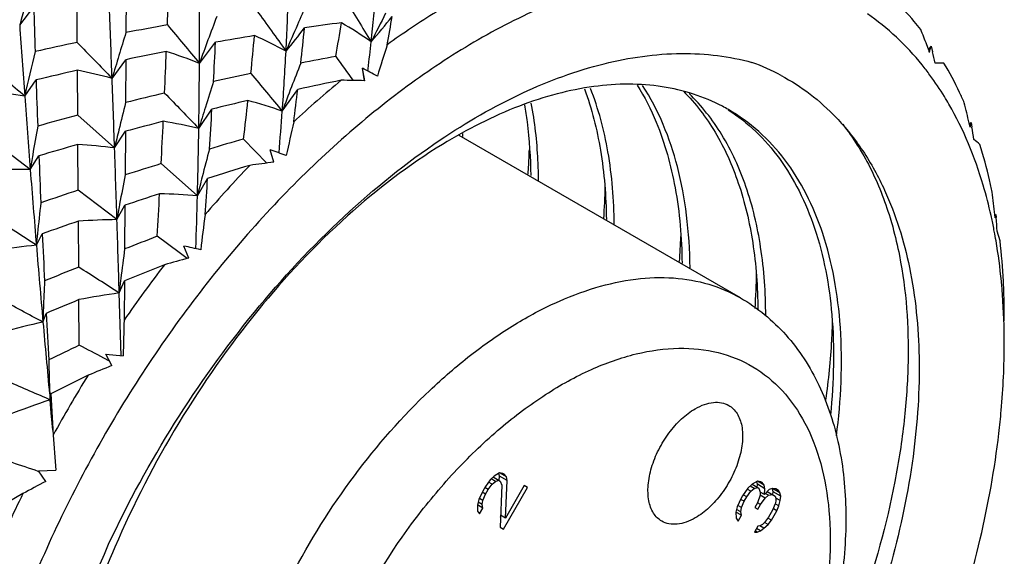
# Model space of a CAD drawing. Units: inches. Extents: x 0.7 to 21.3, y 0.5 to 16.
# Drawn here: x 19.9 to 20.2, y 6 to 6.2 of the extents above; entities that cross this region are included whole.
import ezdxf

# ---------------------------------------------------------------- set-up
doc = ezdxf.new("R2010")
doc.units = ezdxf.units.IN
doc.header["$LTSCALE"] = 1.21
doc.header["$MEASUREMENT"] = 0
doc.layers.get('0').update_dxf_attribs({"linetype": 'CONTINUOUS'})
doc.layers.add('AXIS', color=7, linetype='CONTINUOUS')

msp = doc.modelspace()

# ---------------------------------------------------------------- linework, layer by layer
at = {"color": 7, "linetype": 'CONTINUOUS'}
for p, q in [((19.9246239501, 6.2208962875), (19.9245544194, 6.2055396309)), ((19.9066593427, 6.2019315402), (19.9065816243, 6.2179498003)), ((19.8854747405, 6.2083240426), (19.89067039, 6.2150610648)), ((19.9515759082, 6.1942357337), (19.9575009138, 6.2019848444)), ((20.2196616498, 6.1994120603), (20.219037049, 6.2010663902)), ((20.2196594988, 6.1994107901), (20.2206191802, 6.2005976424)), ((20.2206191802, 6.2005976424), (20.2211101762, 6.1985036463)), ((19.919457556, 6.188706924), (19.9245052428, 6.1955784842)), ((19.9245052428, 6.1955784842), (19.9244210555, 6.1797708004)), ((20.0122745431, 6.1878167921), (20.0115103843, 6.1924643499)), ((20.0123886854, 6.1878355596), (20.0115103843, 6.1924643499)), ((20.0134825218, 6.1914339094), (20.0135777226, 6.1921916675)), ((20.2253495373, 6.1943126938), (20.2220837515, 6.1943130806)), ((19.9068018392, 6.1751736266), (19.9067122228, 6.19168944)), ((19.8873096359, 6.1821899319), (19.8914862919, 6.1881197438)), ((19.9820442985, 6.1766457961), (19.987733881, 6.1846525402)), ((20.0123886854, 6.1878355596), (20.0122709696, 6.1878385262)), ((19.9513427577, 6.1702959217), (19.9561760499, 6.1773918738)), ((19.920369481, 6.1631033219), (19.9068018392, 6.1751736266)), ((20.2350060866, 6.1707067015), (20.2346397507, 6.1722758234)), ((20.2347541915, 6.1717856407), (20.2354358144, 6.1724616768)), ((20.2354358144, 6.1724616768), (20.2356784003, 6.1708047532)), ((19.920369481, 6.1631033219), (19.9243603619, 6.1692160041)), ((19.9243603619, 6.1692160041), (19.9242611558, 6.1531605459)), ((19.8893592964, 6.1551233276), (19.8748727737, 6.166168857)), ((19.9069717497, 6.1475427676), (19.9068647715, 6.1643601769)), ((19.9764033803, 6.1575307598), (19.9678256402, 6.1663757079)), ((19.8893592964, 6.1551233276), (19.8925220655, 6.1601891804)), ((19.9789508822, 6.1578493842), (19.9776458526, 6.1624349289)), ((19.9508377514, 6.1455132647), (19.9375111523, 6.1573232585)), ((19.9508377514, 6.1455132647), (19.9545882514, 6.1518972351)), ((19.9212450679, 6.136712961), (19.9069717497, 6.1475427676)), ((19.9212450679, 6.136712961), (19.9241880444, 6.1420119542)), ((19.9222360171, 6.1423689671), (19.9221979754, 6.1421568896)), ((19.9241880444, 6.1420119542), (19.9240779533, 6.1259408086)), ((20.2442559698, 6.137436006), (20.2441295296, 6.1385536525)), ((20.2441557501, 6.1383218812), (20.2445097883, 6.1385966715)), ((20.2445097883, 6.1385966715), (20.2445882093, 6.1374585944)), ((19.9071688765, 6.119243579), (19.9070496552, 6.136157675)), ((19.8916094822, 6.1273252785), (19.8937737857, 6.1314837019)), ((19.9440681458, 6.1245808853), (19.9360512706, 6.1305904021)), ((20.24600213, 6.1288895985), (20.2449208798, 6.1324826934)), ((19.9476272996, 6.1225413705), (19.9458714782, 6.1269811259)), ((19.9470018832, 6.1223773801), (19.944069167, 6.1245795201)), ((19.922077642, 6.1097350838), (19.9239941984, 6.1141758146)), ((19.9226869929, 6.1150873481), (19.9226012701, 6.1143343983)), ((19.9239941984, 6.1141758146), (19.9238881733, 6.0997622366)), ((19.9227421161, 6.0866592476), (19.922077642, 6.1097350838)), ((19.907382359, 6.0904917796), (19.9072557682, 6.1072726094)), ((19.8940417442, 6.0990122558), (19.8952292314, 6.1022238164)), ((20.2475589129, 6.0994637225), (20.2475548012, 6.1000309206)), ((19.919369689, 6.0829843347), (19.9171527095, 6.0871801867)), ((19.9171527095, 6.0871801867), (19.9235177159, 6.0866544835)), ((19.9184686182, 6.0846887496), (19.9164121796, 6.0857683154)), ((19.8966378317, 6.0703983553), (19.8968813067, 6.072634425)), ((19.8968813067, 6.072634425), (19.8977991263, 6.0574452736)), ((19.8966378317, 6.0703983553), (19.8960231386, 6.070666395)), ((19.8970900858, 6.0655624149), (19.8966378317, 6.0703983553)), ((19.8976833393, 6.0592805453), (19.8970900858, 6.0655624149)), ((19.8923621517, 6.0442414427), (19.8988104991, 6.0444824064)), ((19.8950366436, 6.0403801973), (19.8923621517, 6.0442414427)), ((20.0619309383, 6.0434976068), (20.0599415008, 6.0423731921)), ((20.0619217832, 6.0423662854), (20.0617012882, 6.0434509214)), ((20.064443912, 6.0420466993), (20.0619309061, 6.0434975511)), ((20.0631821892, 6.0433434378), (20.0619309383, 6.0434976068)), ((20.0636847845, 6.0430532559), (20.0631821892, 6.0433434378)), ((20.0584546585, 6.0409585971), (20.0567269894, 6.0385465226)), ((20.0592190208, 6.0393807548), (20.0578787485, 6.0401545439)), ((20.0599415008, 6.0423731921), (20.0584546585, 6.0409585971)), ((20.0604598014, 6.0403691559), (20.0588263372, 6.0413122155)), ((20.0592190208, 6.0393807548), (20.0604598014, 6.0403691559)), ((20.0595697492, 6.0420195043), (20.0622084127, 6.0404960908)), ((20.0604598014, 6.0403691559), (20.0617058174, 6.0407862726)), ((20.0618504013, 6.0407797674), (20.0619217832, 6.0423662854)), ((20.0647056797, 6.0407590384), (20.0619217832, 6.0423662854)), ((20.0622084127, 6.0404960908), (20.0627214777, 6.0390633391)), ((20.064443912, 6.0420466993), (20.0636847845, 6.0430532559)), ((20.0640826717, 6.0269121876), (20.0647056797, 6.0407590384)), ((20.0647056797, 6.0407590384), (20.064443912, 6.0420466993)), ((20.1567829051, 6.0404450917), (20.1547934683, 6.0393206781)), ((20.1567737507, 6.0393137715), (20.1565532552, 6.0403984061)), ((20.1592958788, 6.0389941841), (20.1567828729, 6.0404450359)), ((20.1580341568, 6.0402909238), (20.1567829051, 6.0404450917)), ((20.1585367521, 6.040000742), (20.1580341568, 6.0402909238)), ((20.1592958788, 6.0389941841), (20.1585367521, 6.040000742)), ((20.0557427414, 6.0368417457), (20.054271605, 6.0337132957)), ((20.0567531662, 6.0356900983), (20.0554966668, 6.0364155222)), ((20.0567269894, 6.0385465226), (20.0557427414, 6.0368417457)), ((20.0577374138, 6.0373948747), (20.0564809144, 6.0381202986)), ((20.0567531662, 6.0356900983), (20.0577374138, 6.0373948747)), ((20.0577374138, 6.0373948747), (20.0592190208, 6.0393807548)), ((20.0627214777, 6.0390633391), (20.0621141759, 6.0235026339)), ((20.0633706625, 6.0227771803), (20.0722288934, 6.0381201713)), ((20.0709724067, 6.038845625), (20.0640826717, 6.0269121876)), ((20.0722288934, 6.0381201713), (20.0709724067, 6.038845625)), ((20.1533066261, 6.0379060832), (20.1513328949, 6.0350678143)), ((20.1528354431, 6.0347685545), (20.1543170501, 6.0367544346)), ((20.1543170501, 6.0367544346), (20.1530605507, 6.0374798585)), ((20.1547934683, 6.0393206781), (20.1533066261, 6.0379060832)), ((20.1555578306, 6.0377428358), (20.1540500175, 6.0386133524)), ((20.1543170501, 6.0367544346), (20.1555578306, 6.0377428358)), ((20.1547934426, 6.0393206335), (20.157306442, 6.0378697706)), ((20.1555578306, 6.0377428358), (20.1568038467, 6.0381599524)), ((20.1566513201, 6.0381763705), (20.1567737507, 6.0393137715)), ((20.1595576472, 6.0377065244), (20.1567737507, 6.0393137715)), ((20.157306442, 6.0378697706), (20.157819507, 6.036437019)), ((20.1593272908, 6.0355664747), (20.1578194877, 6.0364369855)), ((20.157819507, 6.036437019), (20.1578299781, 6.03529445)), ((20.1595576472, 6.0377065244), (20.1592958788, 6.0389941841)), ((20.1593272908, 6.0355664747), (20.1595576472, 6.0377065244)), ((20.1610601955, 6.0374072647), (20.1593272908, 6.0355664747)), ((20.1603669981, 6.0366709109), (20.1633323419, 6.0349588778)), ((20.1623062115, 6.0378243813), (20.1610601955, 6.0374072647)), ((20.1650704823, 6.0362283832), (20.1622865858, 6.0378356303)), ((20.1625483535, 6.0365479693), (20.1622865858, 6.0378356303)), ((20.1635574628, 6.0376702121), (20.1623062115, 6.0378243813)), ((20.1623953288, 6.0355290022), (20.1625483535, 6.0365479693)), ((20.1653322501, 6.0349407223), (20.1625483535, 6.0365479693)), ((20.164562652, 6.0370898492), (20.1635574628, 6.0376702121)), ((20.1650704823, 6.0362283832), (20.164562652, 6.0370898492)), ((20.1653322501, 6.0349407223), (20.1650704823, 6.0362283832)), ((19.886645234, 6.0358838841), (19.874073388, 6.0285352805)), ((20.054271605, 6.0337132957), (20.0537899518, 6.0317183376)), ((20.0555385623, 6.0318452725), (20.054030769, 6.0327157777)), ((20.0557741536, 6.0334140365), (20.0545176479, 6.034139464)), ((20.0555385623, 6.0318452725), (20.0557741536, 6.0334140365)), ((20.0557741536, 6.0334140365), (20.0567531662, 6.0356900983)), ((20.1508407707, 6.0342154255), (20.1493696343, 6.0310869755)), ((20.1518511955, 6.0330637782), (20.1505947023, 6.0337891984)), ((20.1513328949, 6.0350678143), (20.1508407707, 6.0342154255)), ((20.1508721829, 6.0307877164), (20.1518511955, 6.0330637782)), ((20.1528354431, 6.0347685545), (20.1515789374, 6.035493982)), ((20.1518511955, 6.0330637782), (20.1528354431, 6.0347685545)), ((20.1568562006, 6.0324471028), (20.1558719529, 6.0307423264)), ((20.1578613898, 6.0318667399), (20.1568561877, 6.0324470805)), ((20.1578299781, 6.03529445), (20.1568562006, 6.0324471028)), ((20.1595890592, 6.034278815), (20.1578299556, 6.0352944109)), ((20.1578613898, 6.0318667399), (20.1595890592, 6.034278815)), ((20.1595890592, 6.034278815), (20.1608298397, 6.0352672161)), ((20.1608298397, 6.0352672161), (20.1596738515, 6.0359346112)), ((20.1608298397, 6.0352672161), (20.1623271527, 6.0355392407)), ((20.1633323419, 6.0349588778), (20.1635888748, 6.0342425026)), ((20.1635993454, 6.0330999323), (20.1633585192, 6.032102454)), ((20.1650966589, 6.0333719582), (20.1635888555, 6.0342424692)), ((20.1635888748, 6.0342425026), (20.1635993454, 6.0330999323)), ((20.1646150059, 6.0313770004), (20.1650966589, 6.0333719582)), ((20.1650966589, 6.0333719582), (20.1653322501, 6.0349407223)), ((20.0558003302, 6.0305576119), (20.0537899261, 6.031718293)), ((20.0537899518, 6.0317183376), (20.0538108931, 6.029433198)), ((20.0538108931, 6.029433198), (20.0545700204, 6.0284266409)), ((20.0545700204, 6.0284266409), (20.0558003302, 6.0305576119)), ((20.0558003302, 6.0305576119), (20.0555385623, 6.0318452725)), ((20.1508983595, 6.0279312917), (20.1488879553, 6.0290919728)), ((20.1493696343, 6.0310869755), (20.1488879811, 6.0290920174)), ((20.1488879811, 6.0290920174), (20.1489089224, 6.0268068778)), ((20.1506365916, 6.0292189524), (20.1491287983, 6.0300894575)), ((20.1508721829, 6.0307877164), (20.1496156771, 6.0315131439)), ((20.1506365916, 6.0292189524), (20.1508721829, 6.0307877164)), ((20.1508983595, 6.0279312917), (20.1506365916, 6.0292189524)), ((20.1558719529, 6.0307423264), (20.1568771421, 6.0301619635)), ((20.1568771421, 6.0301619635), (20.1578613898, 6.0318667399)), ((20.1623795065, 6.0298263919), (20.1609031347, 6.0272692267)), ((20.1619135592, 6.0261175787), (20.1638820552, 6.0295271326)), ((20.1633585192, 6.032102454), (20.1623795065, 6.0298263919)), ((20.1638820552, 6.0295271326), (20.1626255493, 6.0302525603)), ((20.1646150059, 6.0313770004), (20.1633585032, 6.0321024261)), ((20.1638820552, 6.0295271326), (20.1646150059, 6.0313770004)), ((20.0622618221, 6.0272857257), (20.0625552844, 6.0277940202)), ((20.0640826717, 6.0269121876), (20.0622876887, 6.0279484981)), ((20.1489089224, 6.0268068778), (20.1496680496, 6.0258003208)), ((20.1496680496, 6.0258003208), (20.1508983595, 6.0279312917)), ((20.1594215275, 6.0252833464), (20.1586781063, 6.0245760489)), ((20.1606780141, 6.0245578927), (20.1594215114, 6.0252833185)), ((20.1609031347, 6.0272692267), (20.1594215275, 6.0252833464)), ((20.1619135592, 6.0261175787), (20.1606570596, 6.0268430026)), ((20.1606780141, 6.0245578927), (20.1619135592, 6.0261175787)), ((20.0621141759, 6.0235026339), (20.0633706625, 6.0227771803)), ((20.156934731, 6.0238778291), (20.1557044212, 6.0217468582)), ((20.1557044212, 6.0217468582), (20.1567043752, 6.0217377801)), ((20.1567043752, 6.0217377801), (20.1559504861, 6.0221730284)), ((20.157950391, 6.0221548964), (20.1564425941, 6.0230254037)), ((20.1567043752, 6.0217377801), (20.157950391, 6.0221548964)), ((20.1576833876, 6.0240138419), (20.156934731, 6.0238778291)), ((20.1591911716, 6.0231432975), (20.1576833683, 6.0240138085)), ((20.1586781063, 6.0245760489), (20.1576833876, 6.0240138419)), ((20.157950391, 6.0221548964), (20.1591911716, 6.0231432975)), ((20.1591911716, 6.0231432975), (20.1606780141, 6.0245578927))]:
    msp.add_line(p, q, dxfattribs=at)
for centre, radius, start, end in [((20.8290061923, 5.9369523667), 0.9817811298, 162.9412472982, 163.9540899538), ((16.8617752256, 6.3237007257), 3.0801649467, 357.8540570101, 358.129679966), ((19.4533801512, 6.2635983093), 0.5647180404, 353.7568905105, 355.6925374023), ((18.0311505872, 6.2023258988), 1.9204423617, 359.7586318146, 0.4423446211), ((19.030385209, 6.2482506702), 0.9543202494, 357.0261719808, 358.2902093392), ((22.3968377812, 7.6831573787), 2.8049279131, 211.4938870804, 211.8696695733), ((23.7026430701, 6.3171735138), 3.8133400932, 181.5344321878, 181.7825879766), ((22.3442766385, 7.9083501672), 2.914859689, 215.5483391804, 215.910102211), ((20.958470717, 5.78050896), 1.0609629208, 155.7552260374, 156.2136572703), ((10.8234484945, 5.8531199004), 9.1021975092, 2.1129050238, 2.2679654068), ((20.9087712489, 5.8493208186), 1.0174424892, 159.1509939985, 160.1839252103), ((20.9613922962, 5.7290118442), 1.0583136764, 152.8066063643, 153.4420532849), ((19.7630970651, 6.4185775713), 0.3318941639, 319.3083825792, 321.3847352066), ((20.1957537907, 5.9591049327), 0.298687979, 121.7413062826, 125.8877852649), ((19.2764113208, 6.3329924994), 0.7558493993, 349.9500669251, 350.7462481254), ((20.1436780359, 6.1352469317), 0.0939543339, 46.9071994855, 55.2721605325), ((24.5371165281, 6.5217878053), 4.6621916359, 183.8552061694, 184.1771711352), ((20.1283657726, 5.1492491362), 1.0757735249, 100.0962602576, 100.9210172199), ((22.4927030178, 8.327861273), 3.3180845271, 219.7002638746, 220.0180787474), ((20.9482922242, 5.784996537), 1.0498390697, 156.2137184257, 156.7899891078), ((19.7934711847, 6.356851266), 0.2471428938, 320.2265594856, 322.7591493165), ((18.7223450491, 6.3353597145), 1.2743282255, 353.6444769764, 354.2319844594), ((20.1349932846, 5.2142515437), 1.0035344884, 97.513204108, 98.294550413), ((19.1310035865, 6.3460168409), 0.8834361482, 350.2732294566, 351.0888629304), ((19.9095435348, 6.0490022698), 0.185832419, 55.5191105789, 59.5301088412), ((19.8086567979, 6.0451836571), 0.4389890397, 20.7992556537, 21.5858055892), ((20.8327409197, 5.9213570789), 0.9516104466, 162.6244665687, 163.6834087245), ((20.1443617341, 5.1535938954), 1.0649133994, 99.3230302335, 100.1060358297), ((18.5050034437, 6.3408535706), 1.4731712119, 354.1431265691, 354.6869004525), ((19.8904011076, 6.0244412829), 0.1975673851, 61.9122891828, 65.6547025575), ((20.1325188247, 5.1280592742), 1.0973669164, 101.8774745013, 102.7063406668), ((22.990353237, 9.1733924254), 4.2823764227, 223.9381375495, 224.1843646996), ((17.2862159816, 6.3337798822), 2.6745341876, 356.864945001, 357.1754487426), ((19.3735840205, 6.2722615148), 0.6449830379, 352.8687574311, 353.7627346724), ((20.8232568922, 5.9411654361), 0.8436342542, 162.055034054, 162.8783860837), ((19.807493352, 6.0447414926), 0.4402336768, 20.4097548988, 20.5691400133), ((19.5181063952, 6.3586400634), 0.720070566, 347.1310721025, 347.3213985321), ((20.728951225, 5.9933592179), 0.8625645501, 166.2381512971, 167.3545231914), ((20.1517959668, 5.1134690426), 1.1057223507, 101.0746334645, 101.8622001491), ((16.1489922165, 6.35128539), 3.7934822844, 357.4621693315, 357.693262333), ((19.87404069, 5.9971134192), 0.2118228433, 68.5285206313, 72.0275923779), ((18.8872640478, 6.2559160122), 1.0976463749, 355.8585877783, 357.014170252), ((20.2105393853, 5.069459095), 1.1464751888, 100.493436156, 101.1497247162), ((24.2717100961, 9.2441651101), 5.245886012, 215.5148019715, 215.6333094), ((18.693365785, 5.8413612724), 1.5689339056, 13.0006923211, 13.1578030894), ((24.5773117254, 11.4636567261), 7.0632861401, 228.245213775, 228.3945621826), ((17.7505852671, 6.2037002013), 2.2010109901, 359.1304006512, 359.753624256), ((20.8772753933, 5.8419301499), 0.955759245, 158.3660680689, 158.9296136737), ((19.1076133458, 4.490285136), 1.9272892705, 61.8453460936, 62.0306509106), ((20.1273192427, 6.118682397), 0.0806995141, 61.7675900721, 70.1176927531), ((20.1556402933, 5.0956725295), 1.1239298254, 102.7959802452, 103.5932220128), ((19.8608360188, 5.966920499), 0.229402927, 75.194437386, 78.4641578378), ((9.6941894184, 5.8116948799), 10.2322161122, 1.9681152571, 2.1115747873), ((20.2281469075, 4.9838544821), 1.2338739994, 102.0534368575, 102.7065184457), ((23.8087908278, 9.3754904979), 4.9876443764, 219.6853426816, 219.8928436048), ((23.9829931949, 6.3259650851), 4.0938282909, 181.9295996064, 182.1674870788), ((20.8154450448, 5.9083997069), 0.9029198696, 161.9937926805, 162.6175494312), ((20.8566476301, 5.8498948076), 0.9336472547, 158.9306050912, 159.5143587294), ((20.239026141, 5.9022830522), 0.3701467687, 129.4765212508, 133.0675231026), ((18.5335259889, 6.3568586564), 1.4643686489, 352.7751132194, 353.2465313854), ((20.2398159333, 5.019857973), 1.1917599359, 101.4272174799, 102.2114917409), ((20.0004457708, 5.7708425865), 0.4171639679, 88.375624364, 89.5529163374), ((19.8514281551, 5.9341305546), 0.2506410488, 81.769324027, 84.8268384736), ((25.0002456253, 6.5557640169), 5.1265653247, 184.178861567, 184.4822311918), ((20.236097716, 4.9496505277), 1.2689910268, 103.551257932, 104.2178751802), ((24.4012749771, 10.4862106184), 6.1991141647, 223.9567203031, 224.1240960151), ((20.7281220726, 5.9755375664), 0.8292445591, 165.742018877, 166.4519025714), ((20.7962144595, 5.9144422281), 0.8827623151, 162.6189424344, 163.1520388073), ((16.848054008, 6.3583193754), 3.1133835916, 356.3978524411, 356.6685037236), ((20.2575849188, 4.9401663995), 1.2734104525, 103.0785399518, 103.6915111564), ((18.2835966771, 6.3641663813), 1.6958031581, 353.3020387968, 353.7838518075), ((19.9179964109, 5.9918184734), 0.1956099976, 70.8873541168, 74.7556496814), ((20.1127789391, 6.1194773594), 0.066648165, 59.9980246825, 62.1718994058), ((19.7506267536, 6.0592018243), 0.4970479543, 13.1495158505, 14.0325996526), ((20.2475277169, 4.9060190166), 1.3140957148, 105.0276665584, 105.6927061591), ((18.7662462512, 6.2646863702), 1.2189815563, 355.135797281, 355.85822346), ((20.620697029, 6.0384146735), 0.7405921982, 169.6764745, 170.5055678489), ((20.2702239023, 4.8896206407), 1.3255134411, 104.5028560577, 105.1251321227), ((16.2325387005, 6.3475329917), 3.7098518314, 357.0610698485, 357.3018826807), ((19.9024296972, 5.9587080393), 0.2171679522, 76.9835092753, 80.4986290326), ((17.534340311, 6.2071516946), 2.4172834288, 358.5388537096, 359.1263903776), ((20.8182175645, 5.9824114167), 0.8534328997, 167.1170000621, 167.9692465979), ((19.8841246102, 6.2575545295), 0.3614697162, 346.0979318143, 346.38432748), ((18.7050881537, 5.9475383263), 1.5467884149, 8.1265445966, 8.2991737438), ((20.7112371015, 5.9796329505), 0.8118700452, 166.4537321561, 166.9391993939), ((19.8601519504, 6.165159139), 0.1883318977, 0.6469273112, 0.9802618035), ((20.2769949794, 4.8648568431), 1.3511866213, 105.8982441681, 106.5316315975), ((19.8911555673, 5.9223858391), 0.2424837299, 83.0803196724, 86.285516165), ((8.6645094214, 5.7764434981), 11.2624993452, 1.8331136846, 1.9674434283), ((20.3967358977, 4.6751810135), 1.5516525467, 106.0467493145, 106.529118712), ((20.2245731874, 6.1495418397), 0.020390893, 46.5130455032, 54.7415739191), ((20.6045486429, 6.0411444872), 0.7242147316, 170.5078396181, 170.9449910781), ((24.3455568123, 6.3401578664), 4.4566699658, 182.3143402499, 182.5363856096), ((20.7127118037, 5.9575329794), 0.7847236227, 164.8429017389, 165.6204362832), ((19.2093976387, 4.0378688319), 2.2592003937, 69.9611341531, 70.1198876175), ((19.8384681721, 6.1694665847), 0.2345434346, 356.0942900818, 357.7387502604), ((19.8456138673, 6.1691733785), 0.2273917352, 357.7415313034, 358.2983190542), ((20.4233721039, 4.5876494004), 1.6431484671, 107.1988583126, 107.6831451139), ((20.2828238551, 5.8572967177), 0.4329566723, 136.2521318356, 139.4840185621), ((20.4398658858, 4.6095374855), 1.6169007328, 106.8914405844, 107.4653080256), ((20.0378523835, 5.6755472276), 0.4858855391, 96.9628092585, 98.020216324), ((19.8848059524, 5.8838863495), 0.2712751946, 89.0382473089, 91.9756562616), ((25.4294939835, 6.5895939146), 5.5571446843, 184.4840943281, 184.7716380712), ((20.6175817061, 6.0174667842), 0.706474474, 168.9262883089, 169.816782303), ((20.6858487342, 5.9644654363), 0.7569804892, 165.6237653368, 166.1623789887), ((16.5358264312, 6.3783547133), 3.4262538395, 355.9869256938, 356.2102856547), ((19.8712174469, 6.1531270525), 0.229626729, 355.9888218057, 358.9716831496), ((20.4205362682, 4.5963808694), 1.6339680992, 108.3188688537, 108.826355118), ((20.462654819, 4.5379883745), 1.6919923497, 108.1023548017, 108.556775544), ((15.7843505794, 6.3707644689), 4.158641871, 356.6891542848, 356.9049956184), ((19.9319257249, 5.9144920153), 0.2317940517, 85.3200475933, 88.7637729535), ((17.3515699237, 6.2118404399), 2.6001139464, 358.1098028918, 358.5382642597), ((19.6919003169, 6.0765243623), 0.5557040571, 6.4089205218, 7.2676489376), ((20.5086973452, 6.070198606), 0.6197274499, 173.2599217893, 174.3093379626), ((20.591634533, 6.0221730747), 0.6801039776, 169.8387071023, 170.3043084708), ((20.7646950536, 6.029469763), 0.8183211218, 172.3382984723, 173.2498850837), ((20.0676677156, 6.0990507729), 0.1793519622, 12.2643605559, 12.6090609835), ((20.1122628267, 6.1669088201), 0.1352436195, 347.412878411, 347.9162146153), ((18.7570625948, 6.0355090045), 1.4910151484, 3.7290752668, 3.9207129632), ((15.7974300643, -0.2022170532), 7.5382631444, 57.103734252, 57.2408298405), ((20.473975767, 4.5046796221), 1.7271727919, 109.1619473057, 109.628847991), ((19.9244502116, 5.8730517611), 0.2636806806, 90.6964701677, 93.7837564509), ((8.0235110532, 5.7560308723), 11.9038226439, 1.7027086493, 1.8326210983), ((20.0626486968, 6.0979841121), 0.1844830208, 10.7620885041, 12.2569578079), ((20.4864964259, 6.0724688684), 0.5974108315, 174.3148703088, 174.7314741369), ((24.7123291326, 6.356526691), 4.8238076224, 182.6739655273, 182.8798239488), ((20.7626111973, 3.9843482283), 2.299903646, 111.062673306, 111.382657076), ((19.8967808642, 6.1371802181), 0.2319051814, 356.0830250672, 358.3435680997), ((20.0565042221, 6.0968169222), 0.1907373714, 9.6806632119, 10.7618765555), ((19.9227421691, 5.8292420212), 0.2997046421, 95.9625210727, 98.7504828212), ((25.7827518929, 6.6191494968), 5.9116368262, 184.7722927049, 185.0477144174), ((19.3613599913, 3.3908271576), 2.7978906728, 77.8120952764, 77.9414300585), ((20.5126390899, 6.0449959857), 0.5941012337, 172.1692355857, 173.2245311593), ((20.3166165175, 5.8293674125), 0.4768111925, 142.4245643453, 145.4524542341), ((20.8414394854, 3.8662620236), 2.4279255068, 111.8271163997, 112.2019371889), ((20.0918237817, 5.5723145848), 0.5688076486, 104.6851110554, 105.6147336213), ((20.7955137448, 3.9016908995), 2.3888692914, 111.8308891486, 112.1556592595), ((17.0312634461, 1.5935494375), 5.3621581016, 57.3766585583, 57.5656034658), ((19.926516162, 6.1209865685), 0.2300058079, 355.7720363021, 359.0552423389), ((20.4059215759, 6.0872360146), 0.5120171715, 176.9843517251, 178.1222993742), ((20.481404001, 6.0487647147), 0.5626396375, 173.3078945244, 173.7789341551), ((19.9628572713, 5.8184401186), 0.2941355723, 97.9692890307, 100.8963909747), ((20.0026284916, 6.0912920374), 0.2449368409, 359.9784505962, 4.1468685603), ((19.640598027, 6.0966396492), 0.6069674615, 0.3201269315, 1.165551983), ((18.1023649145, 2.775709865), 3.775505879, 61.6697641007, 61.9409479007), ((20.8607259051, 3.8191994473), 2.4787868197, 112.6221334217, 112.9236225978), ((20.3778698162, 6.0881958101), 0.483948963, 178.3361300791, 178.7193106281), ((20.3854699262, 6.0879790359), 0.4915521628, 178.1307499938, 178.336595554), ((24.7295126493, 6.3573469582), 4.8410106364, 183.0209092921, 183.2238951038), ((19.9667161013, 5.7713564861), 0.3356186311, 102.505803759, 105.1312078636), ((25.9098271734, 6.6303919857), 6.0392084538, 185.0478864134, 185.2994238269), ((20.6730893323, 6.0720288542), 0.7497142903, 177.8800345568, 178.8821875131), ((21.7738343028, 2.1934445495), 4.3209512809, 115.5916263332, 115.7566854185), ((18.5018279506, 3.391832706), 3.0427526995, 62.2960866177, 62.4879504873), ((20.3109243504, 6.0910918437), 0.4148042373, 180.827846058, 182.5535616518), ((20.1621859749, 5.4696068644), 0.6596905864, 111.5970093247, 112.4157582048), ((18.8563211724, 3.6919638804), 2.5959986956, 66.3904641855, 66.7667188268), ((22.0325166974, 1.7831719743), 4.7917039389, 116.2842760159, 116.467771881), ((20.3309309104, 5.8196605028), 0.4941100481, 148.279459998, 151.2336793311), ((20.283978213, 6.0900325113), 0.3878376865, 182.574577755, 182.9018204775), ((20.0183274018, 5.7104282128), 0.3799827035, 108.6780618782, 111.1349797503), ((20.5591696805, 6.102525022), 0.6629051167, 183.8993125078, 185.0231334346), ((19.2467581288, 4.1237225092), 2.0259696052, 71.4193881987, 71.7061749165), ((20.2448055078, 5.3775326762), 0.7494698758, 117.8195443858, 118.5473469103), ((20.3198899477, 5.8251720601), 0.4817680508, 154.0636799718, 157.0655578714)]:
    msp.add_arc(centre, radius, start, end, dxfattribs=at)
for points, knots in [([(20.1558058573, 6.2282663987), (20.147982036, 6.229333109), (20.1314557531, 6.2297219313), (20.1060949354, 6.2254509552), (20.0798399226, 6.2165052502), (20.0626915157, 6.2078747764), (20.0540862943, 6.2029065792)], [0, 0, 0, 0, 0.2222276748, 0.4613980337, 0.7203527763, 1, 1, 1, 1]), ([(20.2168585074, 6.2066851784), (20.2160658334, 6.2076911687), (20.2128632267, 6.2116128483), (20.2093811141, 6.2153073195), (20.2066355807, 6.217908656)], [0, 0, 0, 0, 0.2529676509, 1, 1, 1, 1]), ([(20.0540862943, 6.2029065792), (20.0456324196, 6.1980257615), (20.0288078144, 6.1870011689), (20.0047333239, 6.1676417384), (19.9814492728, 6.1452741344), (19.9516784682, 6.111602328), (19.9188642158, 6.064487621), (19.8882410271, 6.003311203), (19.8709079623, 5.9500898517), (19.8630446424, 5.9081588122), (19.8603134547, 5.8784139602), (19.8606842982, 5.8502665862), (19.8641649004, 5.8241499284), (19.8707149617, 5.8004800992), (19.8773065929, 5.7861063864), (19.8811027935, 5.779548276)], [0, 0, 0, 0, 0.0593424099, 0.1220192537, 0.1875570659, 0.2553727921, 0.3950082536, 0.5351702567, 0.6699225631, 0.7336582622, 0.7942107588, 0.8512031104, 0.9044360493, 0.9539348954, 1, 1, 1, 1]), ([(20.2202208433, 6.1899164824), (20.2192846089, 6.1911871175), (20.2154899551, 6.196108542), (20.2112521773, 6.2006909594), (20.2078659475, 6.2038569081)], [0, 0, 0, 0, 0.2539913498, 1, 1, 1, 1]), ([(20.0400506788, 6.1660341687), (20.0497315275, 6.172554047), (20.0690904009, 6.1837559957), (20.0990830241, 6.1948543416), (20.1236794154, 6.1984197574), (20.1420037544, 6.1974250343), (20.1506264346, 6.1957217766), (20.1547642739, 6.1945716705)], [0, 0, 0, 0, 0.2877485884, 0.548785756, 0.7842321014, 0.8941200971, 1, 1, 1, 1]), ([(20.2328417643, 6.1797229936), (20.2322822258, 6.1809974691), (20.2300102282, 6.1859723319), (20.227438843, 6.1908116582), (20.2253495373, 6.1943126938)], [0, 0, 0, 0, 0.2545082057, 1, 1, 1, 1]), ([(20.1654940839, 6.1897815747), (20.1692254124, 6.1877755103), (20.1764254191, 6.1831231249), (20.1827888868, 6.1773829754), (20.1857511135, 6.174273952)], [0, 0, 0, 0, 0.4966078801, 1, 1, 1, 1]), ([(20.2272144949, 6.1791880826), (20.2266746862, 6.1801258437), (20.2244944833, 6.1837976165), (20.2221119953, 6.1873498559), (20.2202208433, 6.1899164824)], [0, 0, 0, 0, 0.2533946894, 1, 1, 1, 1]), ([(20.1438916638, 6.1784178061), (20.1404870331, 6.1802149977), (20.1332642807, 6.1832563568), (20.1216352388, 6.1859767351), (20.1092627452, 6.1868680028), (20.0962755021, 6.1859313165), (20.0827921443, 6.183187322), (20.0637878267, 6.1769830481), (20.0499730003, 6.1699315174), (20.0409745489, 6.16442767)], [0, 0, 0, 0, 0.1064509869, 0.2154459324, 0.3288361885, 0.448122, 0.5743883575, 0.7083357524, 1, 1, 1, 1]), ([(20.0931931428, 6.1848118041), (20.0958710631, 6.1775254052), (20.0998639873, 6.1616055939), (20.1011324962, 6.14528595), (20.1012248712, 6.1367471269)], [0, 0, 0, 0, 0.476187116, 1, 1, 1, 1]), ([(20.1041508206, 6.1350505261), (20.1040547579, 6.1439633185), (20.1026859341, 6.160963362), (20.0983256742, 6.1775070789), (20.0953999449, 6.1850233805)], [0, 0, 0, 0, 0.5249621264, 1, 1, 1, 1]), ([(20.1125722149, 6.1862551005), (20.1152770301, 6.1819010806), (20.1213671684, 6.1697789841), (20.1274856213, 6.1476519949), (20.1289637717, 6.129958924), (20.1290639179, 6.1206672681)], [0, 0, 0, 0, 0.2249401527, 0.5922197027, 1, 1, 1, 1]), ([(20.1319890509, 6.1190375333), (20.131917245, 6.1255134188), (20.1311342169, 6.1380411622), (20.1269057966, 6.1609972552), (20.1204564122, 6.1769760057), (20.1145590012, 6.1860431333)], [0, 0, 0, 0, 0.2776094268, 0.5363535721, 1, 1, 1, 1]), ([(20.1295507054, 6.1839946091), (20.1340299554, 6.1794967582), (20.142113645, 6.1688474712), (20.1506136207, 6.1497817976), (20.1557641319, 6.1276367701), (20.1568646246, 6.1118507011), (20.1569108462, 6.1036119251)], [0, 0, 0, 0, 0.2191075661, 0.4559960754, 0.7156161893, 1, 1, 1, 1]), ([(20.1598391526, 6.101357534), (20.1598166967, 6.1097842747), (20.1587220918, 6.125919796), (20.1534275628, 6.1485259309), (20.1446340431, 6.1679126234), (20.1362507938, 6.1786571555), (20.1316122549, 6.1831586898)], [0, 0, 0, 0, 0.2850638814, 0.5447938027, 0.7813424485, 1, 1, 1, 1]), ([(20.0711188219, 6.1789252984), (20.0714740084, 6.1768532882), (20.0727574128, 6.1682341924), (20.0733102737, 6.1595120316), (20.0733849405, 6.1529022934)], [0, 0, 0, 0, 0.241292265, 1, 1, 1, 1]), ([(20.0763117739, 6.1511303849), (20.0762849358, 6.153611214), (20.0759939155, 6.163154654), (20.0749273348, 6.1726829597), (20.0736139815, 6.1796269363)], [0, 0, 0, 0, 0.2598406485, 1, 1, 1, 1]), ([(20.2426941123, 6.1382028712), (20.2418533844, 6.1419611988), (20.238202189, 6.1561296475), (20.232593803, 6.1698430953), (20.2272144949, 6.1791880826)], [0, 0, 0, 0, 0.263171205, 1, 1, 1, 1]), ([(20.1460353699, 6.177138205), (20.1496392994, 6.1748087224), (20.1565129707, 6.169354527), (20.1652964533, 6.1592086221), (20.1725466183, 6.1471754306), (20.1803112955, 6.1282245185), (20.1854336926, 6.1003444976), (20.1848682483, 6.0770887392), (20.1836172642, 6.0648735639)], [0, 0, 0, 0, 0.1036435499, 0.2104263591, 0.3224775803, 0.4414303297, 0.7034320945, 1, 1, 1, 1]), ([(20.1858400915, 6.0571017149), (20.1875407841, 6.0703282872), (20.1884647646, 6.0898747889), (20.1854453123, 6.1147954751), (20.1812962597, 6.1313291934), (20.175237732, 6.1460741578), (20.1673269853, 6.1588320547), (20.157657118, 6.169403247), (20.1500730031, 6.1749040942), (20.1461050115, 6.1771952144)], [0, 0, 0, 0, 0.2992006791, 0.4352606684, 0.5621445005, 0.6804824293, 0.7915280348, 0.8971974154, 1, 1, 1, 1]), ([(20.1857511135, 6.174273952), (20.1893602486, 6.1704859618), (20.1960572988, 6.1620161408), (20.2012446036, 6.1525618877), (20.2035362237, 6.1475589376)], [0, 0, 0, 0, 0.4873900062, 1, 1, 1, 1]), ([(20.1881271231, 6.1718004039), (20.1919800892, 6.1669177064), (20.1988764939, 6.1558903327), (20.2035903763, 6.1438016819), (20.2055379685, 6.1374052229)], [0, 0, 0, 0, 0.4819243588, 1, 1, 1, 1]), ([(19.9181633757, 6.0172730833), (19.925330878, 6.0325850032), (19.9415116774, 6.0622114298), (19.9705598674, 6.1027726103), (20.0032532271, 6.1379523882), (20.0275801534, 6.157635493), (20.0400506788, 6.1660341687)], [0, 0, 0, 0, 0.2608978565, 0.5194112631, 0.7679817827, 1, 1, 1, 1]), ([(20.0409745489, 6.16442767), (20.0285197055, 6.1568097418), (20.0041068388, 6.1380508192), (19.9715624024, 6.1033169105), (19.9428469192, 6.0622640931), (19.927247031, 6.0319592767), (19.9204887536, 6.0162415678)], [0, 0, 0, 0, 0.2262002232, 0.473832838, 0.7349236366, 1, 1, 1, 1]), ([(20.2431398638, 6.1468234442), (20.2428291547, 6.1483290183), (20.2415389692, 6.154220974), (20.2399588786, 6.1600503788), (20.2386059838, 6.1643360664)], [0, 0, 0, 0, 0.2548804804, 1, 1, 1, 1]), ([(20.2035362237, 6.1475589376), (20.2076832152, 6.1385054336), (20.213947352, 6.1181988994), (20.2165865541, 6.0911786981), (20.2160439365, 6.0678805512), (20.2135136131, 6.0426042163), (20.2066437725, 6.0098896406), (20.1931649177, 5.970628557), (20.1747429289, 5.9320611195), (20.1520277539, 5.8956347635), (20.1342189817, 5.8732673054), (20.1247508036, 5.862811401)], [0, 0, 0, 0, 0.09651944, 0.2039090284, 0.2617718423, 0.3222193305, 0.4499108531, 0.5847339377, 0.7236657079, 0.8632789841, 1, 1, 1, 1]), ([(20.2055379685, 6.1374052229), (20.2058790474, 6.1362850208), (20.2072091779, 6.1316951582), (20.2082965312, 6.1270357178), (20.2089918176, 6.1234959302)], [0, 0, 0, 0, 0.2450561874, 1, 1, 1, 1]), ([(20.2469240789, 6.1090042379), (20.2467988772, 6.1107027237), (20.2462330212, 6.117357066), (20.2453623946, 6.1239864071), (20.2445255461, 6.1288906899)], [0, 0, 0, 0, 0.2550205194, 1, 1, 1, 1]), ([(20.2474399033, 6.1089861665), (20.2473872703, 6.110678494), (20.2471142373, 6.1173258253), (20.2465719524, 6.1239627342), (20.24600213, 6.1288895985)], [0, 0, 0, 0, 0.2544992294, 1, 1, 1, 1]), ([(20.2089918176, 6.1234959302), (20.2115216041, 6.1106164792), (20.2129065069, 6.090156092), (20.2110055347, 6.0623490991), (20.2063075121, 6.0318932853), (20.195427956, 5.9926808455), (20.175570732, 5.9463053785), (20.1495056017, 5.9018052353), (20.1183757774, 5.8612489682), (20.0835727401, 5.8265241745), (20.0578088936, 5.8075074877), (20.044657077, 5.7995663956)], [0, 0, 0, 0, 0.1031926825, 0.1596463798, 0.2190322879, 0.3451744226, 0.4783764799, 0.6146046117, 0.7495839458, 0.8792141393, 1, 1, 1, 1]), ([(19.959549981, 5.9268423553), (19.961309151, 5.940156402), (19.9678492657, 5.9673060367), (19.9845162355, 6.0062972439), (20.0073101556, 6.0427081789), (20.0305182902, 6.0692617396), (20.0508111444, 6.0868573968), (20.0661214881, 6.0976390163), (20.0815338363, 6.1060588006), (20.096778208, 6.1119575296), (20.1115895737, 6.1152125941), (20.1257109293, 6.1157310828), (20.1388643009, 6.1134574417), (20.1468570157, 6.1100481436), (20.1505127299, 6.1079375417)], [0, 0, 0, 0, 0.1362066966, 0.2813162154, 0.4283885367, 0.5701727608, 0.6370888476, 0.7004240063, 0.7597247201, 0.8147739829, 0.8656575337, 0.9128347004, 0.9571875173, 1, 1, 1, 1]), ([(20.1505127304, 6.1079375426), (20.1536331872, 6.1061359867), (20.1596015709, 6.1020067513), (20.1674691091, 6.0944244179), (20.1741648669, 6.0856309808), (20.1815461966, 6.0723584512), (20.1876184986, 6.0533297069), (20.190036346, 6.0283762713), (20.1880248958, 6.0017043023), (20.1818399555, 5.9740720457), (20.1717787303, 5.9463193534), (20.1582234919, 5.9193677246), (20.1416602959, 5.8941529713), (20.1226566031, 5.8715638352), (20.1018193793, 5.8523919869), (20.0797272532, 5.8373147937), (20.0569090559, 5.8269323752), (20.0373944839, 5.8226773502), (20.0222102608, 5.8224329566), (20.0112472027, 5.8238347798), (20.0007471834, 5.8268571934), (19.9941868835, 5.8299610791), (19.9910666168, 5.8317625251)], [0, 0, 0, 0, 0.0261139405, 0.0523235108, 0.0788798486, 0.1059148242, 0.1620718959, 0.222135314, 0.2865917248, 0.3551211759, 0.426737789, 0.5000074912, 0.573276736, 0.6448919546, 0.7134195291, 0.7778733421, 0.8379338115, 0.8940882381, 0.9211215836, 0.9476766684, 0.9738876508, 1, 1, 1, 1]), ([(20.1842971666, 6.0994824818), (20.1842410981, 6.097108628), (20.1838548185, 6.0873578084), (20.1828642479, 6.077633554), (20.1818223467, 6.0703244305)], [0, 0, 0, 0, 0.2433522349, 1, 1, 1, 1]), ([(20.2455709942, 6.0580515972), (20.2459002758, 6.0608694585), (20.2470368269, 6.0718839833), (20.2475653753, 6.0829640846), (20.2475653151, 6.0911999147)], [0, 0, 0, 0, 0.256215086, 1, 1, 1, 1]), ([(20.0066454654, 5.9867251036), (20.0135259818, 6.0009313106), (20.0258709839, 6.0211381469), (20.0457360689, 6.0447762204), (20.0616316839, 6.0600144372), (20.0781918689, 6.0724682525), (20.0949691512, 6.0817900594), (20.1115216419, 6.0877057742), (20.1274269079, 6.0900047501), (20.1422522052, 6.0885154817), (20.1554773143, 6.0831500136), (20.1665269386, 6.0740704623), (20.1749952207, 6.0617101667), (20.1807144253, 6.0465615718), (20.1836209641, 6.0290825938), (20.1836899019, 6.0097515797), (20.1819175695, 5.9964322313), (20.1806064243, 5.9895971149)], [0, 0, 0, 0, 0.1598226827, 0.23769797, 0.3122430758, 0.382273164, 0.4469362751, 0.5058547301, 0.5592964781, 0.6083470962, 0.6549619676, 0.7016926908, 0.7510600947, 0.8049496232, 0.8643724063, 0.9295316842, 1, 1, 1, 1]), ([(20.0819623164, 5.77450585), (20.0925110754, 5.7823694601), (20.1131701935, 5.7998684304), (20.1417220728, 5.829846353), (20.1680672245, 5.8635988347), (20.1915367051, 5.9002716152), (20.2115411596, 5.9389415489), (20.2275761508, 5.9786363559), (20.2392369816, 6.0183500301), (20.244044328, 6.0449869924), (20.2455709942, 6.0580515972)], [0, 0, 0, 0, 0.1176790725, 0.2415273193, 0.369680757, 0.5000428579, 0.6303989931, 0.7585351678, 0.8823542656, 1, 1, 1, 1]), ([(19.9123105763, 5.8107416376), (19.9082282764, 5.8163246891), (19.9010671497, 5.8289559818), (19.8938819277, 5.8504041503), (19.8899312931, 5.8745407943), (19.8892447463, 5.9008736749), (19.8917945092, 5.9288988935), (19.8995588999, 5.9685412751), (19.9097576338, 5.9979917871), (19.9181633757, 6.0172730833)], [0, 0, 0, 0, 0.0965572772, 0.2009622459, 0.3142952458, 0.4367380097, 0.5677689723, 0.7063506774, 1, 1, 1, 1]), ([(19.9204887536, 6.0162415678), (19.9155685649, 6.0047986972), (19.9070359904, 5.9818129865), (19.8982593243, 5.9470073979), (19.8939357175, 5.9132769586), (19.8942307041, 5.8815981104), (19.8992020148, 5.8528639104), (19.908801121, 5.8278996315), (19.9207819264, 5.8106256438), (19.9323249287, 5.7997942628), (19.9386598618, 5.795369478), (19.9419425934, 5.7934179359)], [0, 0, 0, 0, 0.1545153499, 0.3034938713, 0.4443696773, 0.5752224448, 0.6950685385, 0.8042058229, 0.9045492111, 0.9526249087, 1, 1, 1, 1])]:
    msp.add_open_spline(points, degree=3, knots=knots, dxfattribs=at)
at = {"layer": 'AXIS', "color": 7, "linetype": 'CONTINUOUS'}
msp.add_line((20.1505127304, 6.1079375426), (20.0471105933, 6.1676354437), dxfattribs=at)
for points, knots in [([(20.1339215499, 6.0671437404), (20.1350012248, 6.0677670873), (20.1371490389, 6.0687888857), (20.1404502944, 6.0695861774), (20.1435478931, 6.0695077863), (20.1454127955, 6.068830988), (20.1462244908, 6.0683624383)], [0, 0, 0, 0, 0.2896998557, 0.5490839998, 0.7822141116, 1, 1, 1, 1]), ([(20.1216186091, 6.0257428369), (20.121011927, 6.0260930431), (20.119862278, 6.0269736141), (20.1179509247, 6.0293893773), (20.1165274028, 6.0335361506), (20.1164008866, 6.039315948), (20.1176970493, 6.0456902829), (20.120314422, 6.0521641755), (20.1240392862, 6.0582230174), (20.1285644706, 6.0633714864), (20.132100097, 6.0660921304), (20.1339215499, 6.0671437404)], [0, 0, 0, 0, 0.0428796317, 0.0875268926, 0.1869350517, 0.3042520169, 0.4379812313, 0.582389169, 0.7296124414, 0.8712561832, 1, 1, 1, 1]), ([(20.1462244908, 6.0683624383), (20.1468311728, 6.0680122322), (20.1479808218, 6.0671316611), (20.1498921751, 6.064715898), (20.151315697, 6.0605691246), (20.1514422133, 6.0547893272), (20.1501460505, 6.0484149924), (20.1475286778, 6.0419410998), (20.1438038137, 6.0358822578), (20.1392786292, 6.0307337888), (20.1357430028, 6.0280131449), (20.1339215499, 6.0269615348)], [0, 0, 0, 0, 0.0428796317, 0.0875268926, 0.1869350517, 0.3042520169, 0.4379812313, 0.582389169, 0.7296124414, 0.8712561832, 1, 1, 1, 1]), ([(20.1339215499, 6.0269615348), (20.132841875, 6.026338188), (20.1306940609, 6.0253163896), (20.1273928054, 6.0245190979), (20.1242952068, 6.0245974889), (20.1224303043, 6.0252742873), (20.1216186091, 6.0257428369)], [0, 0, 0, 0, 0.2896998557, 0.5490839998, 0.7822141116, 1, 1, 1, 1])]:
    msp.add_open_spline(points, degree=3, knots=knots, dxfattribs=at)

doc.saveas('drawing.dxf')
